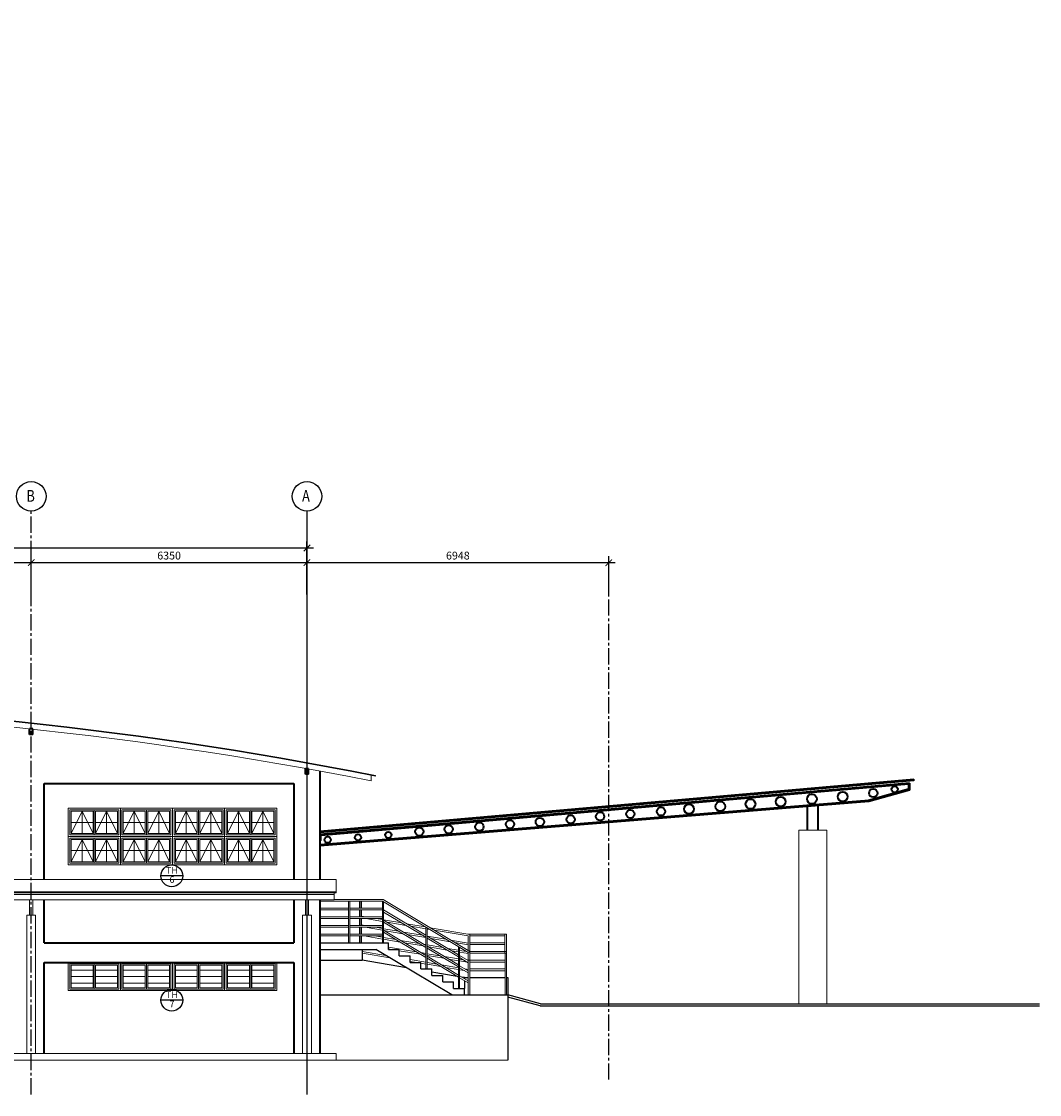
# Model space of a CAD drawing. Units: millimetres. Extents: x 1927176 to 2272766, y 54374 to 465820.
# Drawn here: x 2248576 to 2272019, y 373205 to 397922 of the extents above; entities that cross this region are included whole.
import ezdxf
from ezdxf.enums import TextEntityAlignment as Align

# ---------------------------------------------------------------- set-up
doc = ezdxf.new("R2010")
doc.units = ezdxf.units.MM
doc.header["$LTSCALE"] = 1000
doc.header["$MEASUREMENT"] = 0
doc.header["$PDMODE"] = 99
doc.linetypes.add('CENTER2', pattern=[1.125, 0.75, -0.125, 0.125, -0.125])
doc.linetypes.add('Dash', pattern=[6, 3, -3])
doc.layers.get('0').update_dxf_attribs({"color": 8, "linetype": 'CONTINUOUS'})
doc.layers.get('Defpoints').update_dxf_attribs({"color": 8, "linetype": 'CONTINUOUS'})
for name, color, linetype, lineweight in [('A-COLS', 8, 'CONTINUOUS', 9), ('A-FLOR-HRAL', 8, 'CONTINUOUS', 9), ('A-FLOR-OTLN', 8, 'CONTINUOUS', 9), ('A-GLAZ', 8, 'CONTINUOUS', 9), ('A-ROOF', 8, 'CONTINUOUS', 9), ('A-WALL', 8, 'CONTINUOUS', 9), ('C-TOPO', 8, 'CONTINUOUS', 9)]:
    doc.layers.add(name, color=color, linetype=linetype, lineweight=lineweight)
for name, color, linetype in [('BDIM100', 8, 'CONTINUOUS'), ('beam', 8, 'CONTINUOUS'), ('BGD8', 8, 'CENTER2'), ('BGDTX3', 8, 'CONTINUOUS'), ('BUB', 8, 'CONTINUOUS')]:
    doc.layers.add(name, color=color, linetype=linetype)
doc.styles.add('ARIAL', font='ARIAL.TTF', dxfattribs={"width": 0.8})
doc.dimstyles.new('DIM100', dxfattribs={"dimtxt": 180, "dimasz": 150, "dimexe": 150, "dimexo": 0, "dimgap": 70, "dimtad": 1, "dimtoh": 1, "dimdec": 0, "dimzin": 0, "dimdsep": 46, "dimtxsty": 'ARIAL', "dimblk": 'ARCHTICK', "dimcen": 0, "dimdle": 150, "dimclrd": 256, "dimclre": 256, "dimclrt": 1, "dimadec": 0, "dimazin": 0, "dimtfac": 1, "dimtdec": 0, "dimtmove": 0, "dimatfit": 3, "dimldrblk": 'DOT', "dimfxl": 0, "dimtolj": 1, "dimtzin": 0, "dimlwd": -1, "dimlwe": -1, "dimarcsym": 0})

# ---------------------------------------------------------------- blocks, each defined once
blk = doc.blocks.new('_ARCHTICK')
at = {"color": 0, "linetype": 'ByBlock', "lineweight": 0, "const_width": 0.15}
blk.add_lwpolyline([(-0.5, -0.5), (0.5, 0.5)], dxfattribs=at)
blk = doc.blocks.new('*D36')
at = {"layer": 'BDIM100', "ltscale": 25}
for p, q in [((2255151, 384725), (2255151, 385607)), ((2255151, 384725), (2255151, 385607)), ((2262100, 384725), (2262100, 385607)), ((2262100, 384725), (2262100, 385607)), ((2255001, 385457), (2262250, 385457)), ((2255001, 385457), (2262250, 385457))]:
    blk.add_line(p, q, dxfattribs=at)
at = {"layer": 'Defpoints', "color": 0, "lineweight": 0, "ltscale": 25}
for p in [(2262100, 385457), (2262100, 385457), (2255151, 384725), (2255151, 384725), (2262100, 384725), (2262100, 384725)]:
    blk.add_point(p, dxfattribs=at)
at = {"layer": 'BDIM100', "ltscale": 25, "xscale": 150, "yscale": 150, "zscale": 150, "rotation": 180}
blk.add_blockref('_ARCHTICK', (2255151, 385457), dxfattribs=at)
blk.add_blockref('_ARCHTICK', (2255151, 385457), dxfattribs=at)
at = {"layer": 'BDIM100', "ltscale": 25, "xscale": 150, "yscale": 150, "zscale": 150}
blk.add_blockref('_ARCHTICK', (2262100, 385457), dxfattribs=at)
blk.add_blockref('_ARCHTICK', (2262100, 385457), dxfattribs=at)
at = {"layer": 'BDIM100', "color": 1, "lineweight": 0, "ltscale": 25, "insert": (2258625, 385619), "char_height": 180, "attachment_point": 5, "style": 'ARIAL'}
blk.add_mtext('\\A1;6948', dxfattribs=at)
blk.add_mtext('\\A1;6948', dxfattribs=at)
blk = doc.blocks.new('_DOT')
at = {"color": 0, "linetype": 'ByBlock', "lineweight": 0}
blk.add_line((-0.5, 0), (-1, 0), dxfattribs=at)
at = {"color": 0, "linetype": 'ByBlock', "lineweight": 0, "const_width": 0.5}
blk.add_lwpolyline([(-0.25, 0, 1), (0.25, 0, 1)], format="xyb", close=True, dxfattribs=at)
blk = doc.blocks.new('*D42')
at = {"layer": 'BDIM100'}
for p, q in [((2243721, 384725), (2243721, 385607)), ((2243721, 384725), (2243721, 385607)), ((2248801, 384725), (2248801, 385607)), ((2248801, 384725), (2248801, 385607)), ((2243571, 385457), (2248951, 385457)), ((2243571, 385457), (2248951, 385457))]:
    blk.add_line(p, q, dxfattribs=at)
at = {"layer": 'Defpoints', "color": 0, "lineweight": 0}
for p in [(2248801, 385457), (2248801, 385457), (2243721, 384725), (2243721, 384725), (2248801, 384725), (2248801, 384725)]:
    blk.add_point(p, dxfattribs=at)
at = {"layer": 'BDIM100', "xscale": 150, "yscale": 150, "zscale": 150, "rotation": 180}
blk.add_blockref('_ARCHTICK', (2243721, 385457), dxfattribs=at)
blk.add_blockref('_ARCHTICK', (2243721, 385457), dxfattribs=at)
at = {"layer": 'BDIM100', "xscale": 150, "yscale": 150, "zscale": 150}
blk.add_blockref('_ARCHTICK', (2248801, 385457), dxfattribs=at)
blk.add_blockref('_ARCHTICK', (2248801, 385457), dxfattribs=at)
at = {"layer": 'BDIM100', "color": 1, "insert": (2246261, 385619), "char_height": 180, "attachment_point": 5, "style": 'ARIAL'}
blk.add_mtext('\\A1;5080', dxfattribs=at)
blk.add_mtext('\\A1;5080', dxfattribs=at)
blk = doc.blocks.new('*D43')
at = {"layer": 'BDIM100'}
for p, q in [((2248801, 384725), (2248801, 385607)), ((2248801, 384725), (2248801, 385607)), ((2255151, 384725), (2255151, 385607)), ((2255151, 384725), (2255151, 385607)), ((2248651, 385457), (2255301, 385457)), ((2248651, 385457), (2255301, 385457))]:
    blk.add_line(p, q, dxfattribs=at)
at = {"layer": 'Defpoints', "color": 0, "lineweight": 0}
for p in [(2255151, 385457), (2255151, 385457), (2248801, 384725), (2248801, 384725), (2255151, 384725), (2255151, 384725)]:
    blk.add_point(p, dxfattribs=at)
at = {"layer": 'BDIM100', "xscale": 150, "yscale": 150, "zscale": 150, "rotation": 180}
blk.add_blockref('_ARCHTICK', (2248801, 385457), dxfattribs=at)
blk.add_blockref('_ARCHTICK', (2248801, 385457), dxfattribs=at)
at = {"layer": 'BDIM100', "xscale": 150, "yscale": 150, "zscale": 150}
blk.add_blockref('_ARCHTICK', (2255151, 385457), dxfattribs=at)
blk.add_blockref('_ARCHTICK', (2255151, 385457), dxfattribs=at)
at = {"layer": 'BDIM100', "color": 1, "insert": (2251976, 385619), "char_height": 180, "attachment_point": 5, "style": 'ARIAL'}
blk.add_mtext('\\A1;6350', dxfattribs=at)
blk.add_mtext('\\A1;6350', dxfattribs=at)
blk = doc.blocks.new('*D44')
at = {"layer": 'BDIM100'}
for p, q in [((2223182, 384725), (2223182, 385944)), ((2223182, 384725), (2223182, 385944)), ((2255151, 384725), (2255151, 385944)), ((2255151, 384725), (2255151, 385944)), ((2223032, 385794), (2255301, 385794)), ((2223032, 385794), (2255301, 385794))]:
    blk.add_line(p, q, dxfattribs=at)
at = {"layer": 'Defpoints', "color": 0, "lineweight": 0}
for p in [(2255151, 385794), (2255151, 385794), (2223182, 384725), (2223182, 384725), (2255151, 384725), (2255151, 384725)]:
    blk.add_point(p, dxfattribs=at)
at = {"layer": 'BDIM100', "xscale": 150, "yscale": 150, "zscale": 150, "rotation": 180}
blk.add_blockref('_ARCHTICK', (2223182, 385794), dxfattribs=at)
blk.add_blockref('_ARCHTICK', (2223182, 385794), dxfattribs=at)
at = {"layer": 'BDIM100', "xscale": 150, "yscale": 150, "zscale": 150}
blk.add_blockref('_ARCHTICK', (2255151, 385794), dxfattribs=at)
blk.add_blockref('_ARCHTICK', (2255151, 385794), dxfattribs=at)
at = {"layer": 'BDIM100', "color": 1, "insert": (2239166, 385956), "char_height": 180, "attachment_point": 5, "style": 'ARIAL'}
blk.add_mtext('\\A1;31970', dxfattribs=at)
blk.add_mtext('\\A1;31970', dxfattribs=at)

msp = doc.modelspace()

# ---------------------------------------------------------------- linework, layer by layer
at = {"layer": 'A-COLS', "lineweight": 35}
for p, q in [((2255451.3, 378161.9), (2255451.3, 380654.1)), ((2249101.3, 380372.3), (2254851.3, 380372.3)), ((2249101.3, 378161.9), (2249101.3, 380372.3)), ((2254851.3, 380372.3), (2254851.3, 378161.9)), ((2249101.3, 376698), (2249101.3, 377686.8)), ((2254851.3, 377686.8), (2254851.3, 376698)), ((2255451.3, 374148), (2255451.3, 377686.8)), ((2249101.3, 376698), (2254851.3, 376698)), ((2249101.3, 374148), (2249101.3, 376248)), ((2249101.3, 376248), (2254851.3, 376248)), ((2254851.3, 376248), (2254851.3, 374148))]:
    msp.add_line(p, q, dxfattribs=at)
at = {"layer": 'A-COLS'}
for p, q in [((2255476.3, 379059.3), (2255476.3, 379169.9)), ((2266474.7, 379298), (2266474.7, 375298)), ((2266474.7, 379298), (2267123.8, 379298)), ((2267123.8, 379298), (2267123.8, 375298)), ((2255476.3, 379059.3), (2255451.3, 379059.3)), ((2248763.8, 377333), (2248763.8, 377686.8)), ((2248838.8, 377333), (2248838.8, 377686.8)), ((2255113.8, 377333), (2255113.8, 377686.8)), ((2255188.8, 377333), (2255188.8, 377686.8)), ((2248701.3, 377333), (2248701.3, 374148)), ((2248701.3, 377333), (2248901.3, 377333)), ((2248901.3, 377333), (2248901.3, 374148)), ((2255051.3, 377333), (2255051.3, 374148)), ((2255051.3, 377333), (2255251.3, 377333)), ((2255251.3, 377333), (2255251.3, 374148))]:
    msp.add_line(p, q, dxfattribs=at)
at = {"layer": 'A-FLOR-HRAL'}
for p, q in [((2255776.3, 377698), (2256901.3, 377698)), ((2258901.3, 376498), (2256901.3, 377698)), ((2255451.3, 377658), (2256890.2, 377658)), ((2255451.3, 377498), (2256105, 377498)), ((2255451.3, 377458), (2256105, 377458)), ((2256105, 376698), (2256105, 377658)), ((2256135, 376698), (2256135, 377658)), ((2256135, 377498), (2256886.3, 377498)), ((2256135, 377458), (2256886.3, 377458)), ((2256362.7, 377658), (2256362.7, 377498)), ((2256362.7, 377458), (2256362.7, 377298)), ((2256367.7, 377658), (2256367.7, 377498)), ((2256367.7, 377458), (2256367.7, 377298)), ((2256397.7, 377658), (2256397.7, 377498)), ((2256397.7, 377458), (2256397.7, 377298)), ((2256402.7, 377658), (2256402.7, 377498)), ((2256402.7, 377458), (2256402.7, 377298)), ((2256886.3, 376698), (2256886.3, 377658)), ((2258861.3, 376475.4), (2256890.2, 377658)), ((2256916.3, 376698), (2256916.3, 377642.4)), ((2257886.3, 376873.8), (2256916.3, 377455.8)), ((2255451.3, 377298), (2256105, 377298)), ((2255451.3, 377258), (2256105, 377258)), ((2256135, 377298), (2256886.3, 377298)), ((2256135, 377258), (2256886.3, 377258)), ((2256362.7, 377258), (2256362.7, 377098)), ((2256367.7, 377258), (2256367.7, 377098)), ((2256397.7, 377258), (2256397.7, 377098)), ((2256507, 377298), (2256402.7, 377315.8)), ((2256402.7, 377258), (2256402.7, 377098)), ((2256886.3, 377193), (2256503.7, 377258)), ((2256886.3, 377233.6), (2256742.4, 377258)), ((2257886.3, 376827.1), (2256916.3, 377409.1)), ((2257336.4, 377157.1), (2256916.3, 377228.5)), ((2257886.3, 376640.5), (2256916.3, 377222.5)), ((2257886.3, 376593.9), (2256916.3, 377175.9)), ((2257430.7, 377100.5), (2256996.8, 377174.2)), ((2255451.3, 377098), (2256105, 377098)), ((2255451.3, 377058), (2256105, 377058)), ((2256135, 377098), (2256886.3, 377098)), ((2256135, 377058), (2256886.3, 377058)), ((2256362.7, 377058), (2256362.7, 376898)), ((2256367.7, 377058), (2256367.7, 376898)), ((2256397.7, 377058), (2256397.7, 376898)), ((2256490.2, 377098), (2256402.7, 377112.9)), ((2256402.7, 377058), (2256402.7, 376898)), ((2256886.3, 376990.1), (2256486.8, 377058)), ((2256886.3, 377030.7), (2256725.5, 377058)), ((2257265.7, 376966.2), (2256916.3, 377025.6)), ((2257886.3, 376407.3), (2256916.3, 376989.3)), ((2257360.1, 376909.6), (2256916.3, 376985)), ((2257886.3, 376360.7), (2256916.3, 376942.7)), ((2257808.1, 376874), (2257374.2, 376947.8)), ((2257878.7, 377064.9), (2257444.8, 377138.6)), ((2257886.3, 377023), (2257539.2, 377082)), ((2257886.3, 376098), (2257886.3, 377060.4)), ((2257916.3, 376098), (2257916.3, 377042.4)), ((2257973.1, 377008.3), (2257916.3, 377017.9)), ((2258901.3, 376891.1), (2257987.2, 377046.5)), ((2258861.3, 376857.3), (2258081.5, 376989.9)), ((2255451.3, 376898), (2256105, 376898)), ((2255451.3, 376858), (2256105, 376858)), ((2256135, 376898), (2256886.3, 376898)), ((2256135, 376858), (2256886.3, 376858)), ((2256362.7, 376858), (2256362.7, 376698)), ((2256367.7, 376858), (2256367.7, 376698)), ((2256397.7, 376858), (2256397.7, 376698)), ((2256473.3, 376898), (2256402.7, 376910)), ((2256402.7, 376858), (2256402.7, 376698)), ((2256456.4, 376698), (2256402.7, 376707.2)), ((2256886.3, 376787.3), (2256469.9, 376858)), ((2256886.3, 376827.8), (2256708.7, 376858)), ((2257195.1, 376775.3), (2256916.3, 376822.7)), ((2257289.5, 376718.7), (2256916.3, 376782.2)), ((2257737.5, 376683.2), (2257303.6, 376756.9)), ((2257831.8, 376626.6), (2257397.9, 376700.3)), ((2257886.3, 376820.2), (2257468.6, 376891.2)), ((2258636.3, 376423.8), (2257916.3, 376855.8)), ((2258350.4, 376781.9), (2257916.3, 376855.7)), ((2258636.3, 376377.1), (2257916.3, 376809.1)), ((2258444.8, 376725.3), (2258010.9, 376799)), ((2258861.3, 376695), (2258458.9, 376763.4)), ((2258861.3, 376654.5), (2258553.3, 376706.8)), ((2258860.6, 376898), (2259747, 376898)), ((2258861.3, 376857.3), (2258861.3, 376522)), ((2258901.3, 376891.1), (2258901.3, 375498)), ((2258901.3, 376858), (2259707, 376858)), ((2258901.3, 376698), (2259707, 376698)), ((2259707, 376898), (2259707, 376458)), ((2259747, 376898), (2259747, 376458)), ((2256967.6, 376408.3), (2256422.7, 376500.9)), ((2257062, 376351.7), (2256422.7, 376460.3)), ((2257666.9, 376492.3), (2257026.3, 376601.2)), ((2257100.3, 376548), (2257026.3, 376560.6)), ((2257761.2, 376435.7), (2257276.3, 376518.1)), ((2257886.3, 376455), (2257775.3, 376473.9)), ((2257886.3, 376657.9), (2257845.9, 376664.7)), ((2258279.8, 376591), (2257916.3, 376652.8)), ((2258636.3, 376190.5), (2257916.3, 376622.5)), ((2258374.2, 376534.4), (2257916.3, 376612.2)), ((2258636.3, 376143.9), (2257916.3, 376575.9)), ((2258209.2, 376400.1), (2257916.3, 376449.9)), ((2258636.3, 376530.4), (2258388.3, 376572.6)), ((2258636.3, 376489.8), (2258482.6, 376516)), ((2258636.3, 375648), (2258636.3, 376610.4)), ((2258666.3, 375648), (2258666.3, 376592.4)), ((2258822.2, 376498.8), (2258666.3, 376525.3)), ((2258861.3, 376451.6), (2258666.3, 376484.7)), ((2258861.3, 376475.4), (2258901.3, 376498)), ((2258861.3, 376475.4), (2258861.3, 375498)), ((2258901.3, 376658), (2259707, 376658)), ((2258901.3, 376498), (2259747, 376498)), ((2258901.3, 376458), (2259707, 376458)), ((2259707, 376498), (2259747, 376498)), ((2259707, 376458), (2259747, 376458)), ((2259712, 376458), (2259712, 375498)), ((2259742, 376458), (2259742, 375498)), ((2257886.3, 376252.1), (2257526.3, 376313.3)), ((2257671.8, 376248), (2257526.3, 376272.8)), ((2257886.3, 376211.6), (2257776.3, 376230.3)), ((2257886.3, 376414.4), (2257869.7, 376417.3)), ((2258303.6, 376343.5), (2257916.3, 376409.3)), ((2258636.3, 375957.3), (2257916.3, 376389.3)), ((2258636.3, 375910.7), (2257916.3, 376342.7)), ((2258138.6, 376209.3), (2257916.3, 376247)), ((2258232.9, 376152.7), (2257916.3, 376206.5)), ((2258636.3, 376124.7), (2258247.1, 376190.8)), ((2258636.3, 376327.5), (2258317.7, 376381.7)), ((2258636.3, 376287), (2258412, 376325.1)), ((2258861.3, 376288.8), (2258666.3, 376405.8)), ((2258861.3, 376242.1), (2258666.3, 376359.1)), ((2258751.6, 376308), (2258666.3, 376322.5)), ((2258845.9, 376251.3), (2258666.3, 376281.9)), ((2258861.3, 376289.3), (2258860, 376289.5)), ((2258860.6, 376298), (2259712, 376298)), ((2258901.3, 376258), (2259712, 376258)), ((2258636.3, 376084.1), (2258341.4, 376134.2)), ((2258861.3, 376055.5), (2258666.3, 376172.5)), ((2258861.3, 376008.9), (2258666.3, 376125.9)), ((2258680.9, 376117.1), (2258666.3, 376119.6)), ((2258775.3, 376060.5), (2258666.3, 376079)), ((2258861.3, 375822.3), (2258666.3, 375939.3)), ((2258861.3, 376086.4), (2258789.4, 376098.7)), ((2258901.3, 376098), (2259712, 376098)), ((2258901.3, 376058), (2259712, 376058)), ((2258861.3, 375775.7), (2258666.3, 375892.7))]:
    msp.add_line(p, q, dxfattribs=at)
at = {"layer": 'A-FLOR-OTLN'}
for p, q in [((2219150, 373998), (2259776.3, 373998)), ((2219981.6, 374148), (2255826.3, 374148)), ((2255826.3, 373998), (2255826.3, 374148))]:
    msp.add_line(p, q, dxfattribs=at)
at = {"layer": 'A-GLAZ'}
for p, q in [((2249690.1, 379184), (2249690.1, 379762)), ((2249690.1, 379762), (2250818.1, 379762)), ((2250224.1, 379732), (2249720.1, 379732)), ((2249720.1, 379732), (2249720.1, 379214)), ((2249972.1, 379214), (2249972.1, 379732)), ((2250224.1, 379214), (2250224.1, 379732)), ((2250254.1, 379762), (2250254.1, 379184)), ((2250284.1, 379732), (2250788.1, 379732)), ((2250284.1, 379214), (2250284.1, 379732)), ((2250536.1, 379214), (2250536.1, 379732)), ((2250788.1, 379732), (2250788.1, 379214)), ((2250818.1, 379184), (2250818.1, 379762)), ((2252018.1, 379762), (2250890.1, 379762)), ((2250890.1, 379184), (2250890.1, 379762)), ((2251424.1, 379732), (2250920.1, 379732)), ((2250920.1, 379732), (2250920.1, 379214)), ((2251172.1, 379214), (2251172.1, 379732)), ((2251424.1, 379214), (2251424.1, 379732)), ((2251454.1, 379762), (2251454.1, 379184)), ((2251484.1, 379732), (2251988.1, 379732)), ((2251484.1, 379214), (2251484.1, 379732)), ((2251736.1, 379214), (2251736.1, 379732)), ((2251988.1, 379732), (2251988.1, 379214)), ((2252018.1, 379184), (2252018.1, 379762)), ((2253218.1, 379762), (2252090.1, 379762)), ((2252090.1, 379184), (2252090.1, 379762)), ((2252624.1, 379732), (2252120.1, 379732)), ((2252120.1, 379732), (2252120.1, 379214)), ((2252372.1, 379214), (2252372.1, 379732)), ((2252624.1, 379214), (2252624.1, 379732)), ((2252654.1, 379762), (2252654.1, 379184)), ((2252684.1, 379732), (2253188.1, 379732)), ((2252684.1, 379214), (2252684.1, 379732)), ((2252936.1, 379214), (2252936.1, 379732)), ((2253188.1, 379732), (2253188.1, 379214)), ((2253218.1, 379184), (2253218.1, 379762)), ((2254418.1, 379762), (2253290.1, 379762)), ((2253290.1, 379184), (2253290.1, 379762)), ((2253824.1, 379732), (2253320.1, 379732)), ((2253320.1, 379732), (2253320.1, 379214)), ((2253572.1, 379214), (2253572.1, 379732)), ((2253824.1, 379214), (2253824.1, 379732)), ((2253854.1, 379762), (2253854.1, 379184)), ((2253884.1, 379732), (2254388.1, 379732)), ((2253884.1, 379214), (2253884.1, 379732)), ((2254136.1, 379214), (2254136.1, 379732)), ((2254388.1, 379732), (2254388.1, 379214)), ((2254418.1, 379184), (2254418.1, 379762)), ((2249720.1, 379473), (2250224.1, 379473)), ((2250788.1, 379473), (2250284.1, 379473)), ((2250920.1, 379473), (2251424.1, 379473)), ((2251988.1, 379473), (2251484.1, 379473)), ((2252120.1, 379473), (2252624.1, 379473)), ((2253188.1, 379473), (2252684.1, 379473)), ((2253320.1, 379473), (2253824.1, 379473)), ((2254388.1, 379473), (2253884.1, 379473)), ((2250818.1, 379184), (2249690.1, 379184)), ((2249720.1, 379214), (2250224.1, 379214)), ((2250788.1, 379214), (2250284.1, 379214)), ((2250890.1, 379184), (2252018.1, 379184)), ((2250920.1, 379214), (2251424.1, 379214)), ((2251988.1, 379214), (2251484.1, 379214)), ((2252090.1, 379184), (2253218.1, 379184)), ((2252120.1, 379214), (2252624.1, 379214)), ((2253188.1, 379214), (2252684.1, 379214)), ((2253290.1, 379184), (2254418.1, 379184)), ((2253320.1, 379214), (2253824.1, 379214)), ((2254388.1, 379214), (2253884.1, 379214)), ((2249690.1, 378534), (2249690.1, 379112)), ((2249690.1, 379112), (2250818.1, 379112)), ((2250224.1, 379082), (2249720.1, 379082)), ((2249720.1, 379082), (2249720.1, 378564)), ((2249972.1, 378564), (2249972.1, 379082)), ((2250224.1, 378564), (2250224.1, 379082)), ((2250254.1, 379112), (2250254.1, 378534)), ((2250284.1, 379082), (2250788.1, 379082)), ((2250284.1, 378564), (2250284.1, 379082)), ((2250536.1, 378564), (2250536.1, 379082)), ((2250788.1, 379082), (2250788.1, 378564)), ((2250818.1, 378534), (2250818.1, 379112)), ((2252018.1, 379112), (2250890.1, 379112)), ((2250890.1, 378534), (2250890.1, 379112)), ((2251424.1, 379082), (2250920.1, 379082)), ((2250920.1, 379082), (2250920.1, 378564)), ((2251172.1, 378564), (2251172.1, 379082)), ((2251424.1, 378564), (2251424.1, 379082)), ((2251454.1, 379112), (2251454.1, 378534)), ((2251484.1, 379082), (2251988.1, 379082)), ((2251484.1, 378564), (2251484.1, 379082)), ((2251736.1, 378564), (2251736.1, 379082)), ((2251988.1, 379082), (2251988.1, 378564)), ((2252018.1, 378534), (2252018.1, 379112)), ((2253218.1, 379112), (2252090.1, 379112)), ((2252090.1, 378534), (2252090.1, 379112)), ((2252624.1, 379082), (2252120.1, 379082)), ((2252120.1, 379082), (2252120.1, 378564)), ((2252372.1, 378564), (2252372.1, 379082)), ((2252624.1, 378564), (2252624.1, 379082)), ((2252654.1, 379112), (2252654.1, 378534)), ((2252684.1, 379082), (2253188.1, 379082)), ((2252684.1, 378564), (2252684.1, 379082)), ((2252936.1, 378564), (2252936.1, 379082)), ((2253188.1, 379082), (2253188.1, 378564)), ((2253218.1, 378534), (2253218.1, 379112)), ((2254418.1, 379112), (2253290.1, 379112)), ((2253290.1, 378534), (2253290.1, 379112)), ((2253824.1, 379082), (2253320.1, 379082)), ((2253320.1, 379082), (2253320.1, 378564)), ((2253572.1, 378564), (2253572.1, 379082)), ((2253824.1, 378564), (2253824.1, 379082)), ((2253854.1, 379112), (2253854.1, 378534)), ((2253884.1, 379082), (2254388.1, 379082)), ((2253884.1, 378564), (2253884.1, 379082)), ((2254136.1, 378564), (2254136.1, 379082)), ((2254388.1, 379082), (2254388.1, 378564)), ((2254418.1, 378534), (2254418.1, 379112)), ((2249720.1, 378823), (2250224.1, 378823)), ((2250788.1, 378823), (2250284.1, 378823)), ((2250920.1, 378823), (2251424.1, 378823)), ((2251988.1, 378823), (2251484.1, 378823)), ((2252120.1, 378823), (2252624.1, 378823)), ((2253188.1, 378823), (2252684.1, 378823)), ((2253320.1, 378823), (2253824.1, 378823)), ((2254388.1, 378823), (2253884.1, 378823)), ((2250818.1, 378534), (2249690.1, 378534)), ((2249720.1, 378564), (2250224.1, 378564)), ((2250788.1, 378564), (2250284.1, 378564)), ((2250890.1, 378534), (2252018.1, 378534)), ((2250920.1, 378564), (2251424.1, 378564)), ((2251988.1, 378564), (2251484.1, 378564)), ((2252090.1, 378534), (2253218.1, 378534)), ((2252120.1, 378564), (2252624.1, 378564)), ((2253188.1, 378564), (2252684.1, 378564)), ((2253290.1, 378534), (2254418.1, 378534)), ((2253320.1, 378564), (2253824.1, 378564)), ((2254388.1, 378564), (2253884.1, 378564)), ((2249690.1, 375634), (2249690.1, 376212)), ((2249690.1, 376212), (2250818.1, 376212)), ((2250254.1, 376212), (2250254.1, 375634)), ((2250818.1, 375634), (2250818.1, 376212)), ((2252018.1, 376212), (2250890.1, 376212)), ((2250890.1, 375634), (2250890.1, 376212)), ((2251454.1, 376212), (2251454.1, 375634)), ((2252018.1, 375634), (2252018.1, 376212)), ((2253218.1, 376212), (2252090.1, 376212)), ((2252090.1, 375634), (2252090.1, 376212)), ((2252654.1, 376212), (2252654.1, 375634)), ((2253218.1, 375634), (2253218.1, 376212)), ((2254418.1, 376212), (2253290.1, 376212)), ((2253290.1, 375634), (2253290.1, 376212)), ((2253854.1, 376212), (2253854.1, 375634)), ((2254418.1, 375634), (2254418.1, 376212)), ((2250224.1, 376182), (2249720.1, 376182)), ((2249720.1, 376182), (2249720.1, 375664)), ((2249720.1, 376073), (2250224.1, 376073)), ((2250224.1, 375664), (2250224.1, 376182)), ((2250284.1, 376182), (2250788.1, 376182)), ((2250284.1, 375664), (2250284.1, 376182)), ((2250284.1, 376073), (2250788.1, 376073)), ((2250788.1, 376182), (2250788.1, 375664)), ((2251424.1, 376182), (2250920.1, 376182)), ((2250920.1, 376182), (2250920.1, 375664)), ((2250920.1, 376073), (2251424.1, 376073)), ((2251424.1, 375664), (2251424.1, 376182)), ((2251484.1, 376182), (2251988.1, 376182)), ((2251484.1, 375664), (2251484.1, 376182)), ((2251484.1, 376073), (2251988.1, 376073)), ((2251988.1, 376182), (2251988.1, 375664)), ((2252624.1, 376182), (2252120.1, 376182)), ((2252120.1, 376182), (2252120.1, 375664)), ((2252120.1, 376073), (2252624.1, 376073)), ((2252624.1, 375664), (2252624.1, 376182)), ((2252684.1, 376182), (2253188.1, 376182)), ((2252684.1, 375664), (2252684.1, 376182)), ((2252684.1, 376073), (2253188.1, 376073)), ((2253188.1, 376182), (2253188.1, 375664)), ((2253824.1, 376182), (2253320.1, 376182)), ((2253320.1, 376182), (2253320.1, 375664)), ((2253320.1, 376073), (2253824.1, 376073)), ((2253824.1, 375664), (2253824.1, 376182)), ((2253884.1, 376182), (2254388.1, 376182)), ((2253884.1, 375664), (2253884.1, 376182)), ((2253884.1, 376073), (2254388.1, 376073)), ((2254388.1, 376182), (2254388.1, 375664)), ((2249720.1, 375923), (2250224.1, 375923)), ((2249720.1, 375773), (2250224.1, 375773)), ((2250284.1, 375923), (2250788.1, 375923)), ((2250284.1, 375773), (2250788.1, 375773)), ((2250920.1, 375923), (2251424.1, 375923)), ((2250920.1, 375773), (2251424.1, 375773)), ((2251484.1, 375923), (2251988.1, 375923)), ((2251484.1, 375773), (2251988.1, 375773)), ((2252120.1, 375923), (2252624.1, 375923)), ((2252120.1, 375773), (2252624.1, 375773)), ((2252684.1, 375923), (2253188.1, 375923)), ((2252684.1, 375773), (2253188.1, 375773)), ((2253320.1, 375923), (2253824.1, 375923)), ((2253320.1, 375773), (2253824.1, 375773)), ((2253884.1, 375923), (2254388.1, 375923)), ((2253884.1, 375773), (2254388.1, 375773)), ((2250818.1, 375634), (2249690.1, 375634)), ((2249720.1, 375664), (2250224.1, 375664)), ((2250788.1, 375664), (2250284.1, 375664)), ((2250890.1, 375634), (2252018.1, 375634)), ((2250920.1, 375664), (2251424.1, 375664)), ((2251988.1, 375664), (2251484.1, 375664)), ((2252090.1, 375634), (2253218.1, 375634)), ((2252120.1, 375664), (2252624.1, 375664)), ((2253188.1, 375664), (2252684.1, 375664)), ((2253290.1, 375634), (2254418.1, 375634)), ((2253320.1, 375664), (2253824.1, 375664)), ((2254388.1, 375664), (2253884.1, 375664))]:
    msp.add_line(p, q, dxfattribs=at)
at = {"layer": 'A-GLAZ', "linetype": 'Dash'}
for p, q in [((2249720.1, 379214), (2249972.1, 379732)), ((2250224.1, 379214), (2249972.1, 379732)), ((2250284.1, 379214), (2250536.1, 379732)), ((2250788.1, 379214), (2250536.1, 379732)), ((2250920.1, 379214), (2251172.1, 379732)), ((2251424.1, 379214), (2251172.1, 379732)), ((2251484.1, 379214), (2251736.1, 379732)), ((2251988.1, 379214), (2251736.1, 379732)), ((2252120.1, 379214), (2252372.1, 379732)), ((2252624.1, 379214), (2252372.1, 379732)), ((2252684.1, 379214), (2252936.1, 379732)), ((2253188.1, 379214), (2252936.1, 379732)), ((2253320.1, 379214), (2253572.1, 379732)), ((2253824.1, 379214), (2253572.1, 379732)), ((2253884.1, 379214), (2254136.1, 379732)), ((2254388.1, 379214), (2254136.1, 379732)), ((2249720.1, 378564), (2249972.1, 379082)), ((2250224.1, 378564), (2249972.1, 379082)), ((2250284.1, 378564), (2250536.1, 379082)), ((2250788.1, 378564), (2250536.1, 379082)), ((2250920.1, 378564), (2251172.1, 379082)), ((2251424.1, 378564), (2251172.1, 379082)), ((2251484.1, 378564), (2251736.1, 379082)), ((2251988.1, 378564), (2251736.1, 379082)), ((2252120.1, 378564), (2252372.1, 379082)), ((2252624.1, 378564), (2252372.1, 379082)), ((2252684.1, 378564), (2252936.1, 379082)), ((2253188.1, 378564), (2252936.1, 379082)), ((2253320.1, 378564), (2253572.1, 379082)), ((2253824.1, 378564), (2253572.1, 379082)), ((2253884.1, 378564), (2254136.1, 379082)), ((2254388.1, 378564), (2254136.1, 379082))]:
    msp.add_line(p, q, dxfattribs=at)
at = {"layer": 'A-ROOF', "lineweight": 35}
for p, q in [((2248763.8, 381500.1), (2248763.8, 381625.1)), ((2248838.8, 381625.1), (2248763.8, 381625.1)), ((2248838.8, 381500.1), (2248838.8, 381625.1)), ((2248838.8, 381500.1), (2248763.8, 381500.1)), ((2255113.8, 380583.9), (2255113.8, 380708.9)), ((2255188.8, 380708.9), (2255113.8, 380708.9)), ((2255188.8, 380583.9), (2255188.8, 380708.9)), ((2255188.8, 380583.9), (2255113.8, 380583.9)), ((2269124.4, 380459.3), (2255451.3, 379263.1)), ((2269124.4, 380439.2), (2255451.3, 379243)), ((2269124.4, 380459.3), (2269124.4, 380439.2)), ((2269024.4, 380380.3), (2255451.3, 379192.8)), ((2268999.4, 380353), (2255476.3, 379169.9)), ((2268999.4, 380236.1), (2268081.7, 379976.1)), ((2269024.4, 380217.2), (2268088.5, 379952.1)), ((2268999.4, 380353), (2268999.4, 380236.1)), ((2269024.4, 380380.3), (2269024.4, 380217.2)), ((2268086.5, 379977), (2255451.3, 378958.7)), ((2268088.5, 379952.1), (2255451.3, 378933.6)), ((2266674.3, 379298), (2266674.3, 379838.1)), ((2266924.3, 379298), (2266924.3, 379858.3))]:
    msp.add_line(p, q, dxfattribs=at)
at = {"layer": 'A-ROOF'}
for p, q in [((2256626.3, 380429.5), (2256626.3, 380556.3)), ((2256726.3, 380539.4), (2256726.3, 380554.6)), ((2255826.3, 378161.9), (2222881.6, 378161.9)), ((2255826.3, 377853.7), (2255826.3, 378161.9)), ((2222506.6, 377873.8), (2255826.3, 377873.8)), ((2222506.6, 377853.7), (2255826.3, 377853.7)), ((2222606.6, 377812.3), (2255776.3, 377812.3)), ((2222606.6, 377686.8), (2255776.3, 377686.8)), ((2255776.3, 377686.8), (2255776.3, 377853.7))]:
    msp.add_line(p, q, dxfattribs=at)
at = {"layer": 'A-ROOF', "lineweight": 35}
for centre, radius in [((2267486.3, 380068.1), 111.9), ((2268189.6, 380149.1), 96.1), ((2268682.4, 380237.3), 72.4), ((2263946.6, 379782.8), 111.9), ((2264667.7, 379840.9), 111.9), ((2265363.3, 379897), 111.9), ((2266060.4, 379953.2), 111.9), ((2266776.7, 380010.9), 111.9), ((2261900.8, 379611.7), 96.1), ((2262596.7, 379667.8), 96.1), ((2263303, 379724.7), 96.1), ((2258414.3, 379316.3), 96.1), ((2259122.6, 379373.4), 96.1), ((2259825.3, 379430), 96.1), ((2260512.9, 379485.4), 96.1), ((2261223.3, 379542.7), 96.1), ((2256324.6, 379129.4), 72.4), ((2257022.3, 379185.6), 72.4), ((2257737.3, 379261.7), 96.1), ((2255626.8, 379073.2), 72.4)]:
    msp.add_circle(centre, radius, dxfattribs=at)
at = {"layer": 'A-ROOF'}
for centre, radius, start, end in [((2239101.2, 291811.8), 90476.2, 78.766774, 101.158928), ((2239101.2, 291807.9), 90465, 78.76537, 101.160323), ((2239101.3, 291930.3), 90217.7, 78.798958, 101.126613)]:
    msp.add_arc(centre, radius, start, end, dxfattribs=at)
at = {"layer": 'A-WALL'}
for p, q in [((2249654.1, 379148), (2249654.1, 379798)), ((2249654.1, 379798), (2250854.1, 379798)), ((2250854.1, 379148), (2250854.1, 379798)), ((2252054.1, 379798), (2250854.1, 379798)), ((2252054.1, 379148), (2252054.1, 379798)), ((2253254.1, 379798), (2252054.1, 379798)), ((2253254.1, 379148), (2253254.1, 379798)), ((2254454.1, 379798), (2253254.1, 379798)), ((2254454.1, 379148), (2254454.1, 379798)), ((2249654.1, 378498), (2249654.1, 379148)), ((2249654.1, 379148), (2250854.1, 379148)), ((2250854.1, 378498), (2250854.1, 379148)), ((2252054.1, 379148), (2250854.1, 379148)), ((2252054.1, 378498), (2252054.1, 379148)), ((2253254.1, 379148), (2252054.1, 379148)), ((2253254.1, 378498), (2253254.1, 379148)), ((2254454.1, 379148), (2253254.1, 379148)), ((2254454.1, 378498), (2254454.1, 379148)), ((2250854.1, 378498), (2249654.1, 378498)), ((2250854.1, 378498), (2252054.1, 378498)), ((2252054.1, 378498), (2253254.1, 378498)), ((2253254.1, 378498), (2254454.1, 378498)), ((2249654.1, 375598), (2249654.1, 376248)), ((2249654.1, 376248), (2250854.1, 376248)), ((2250854.1, 375598), (2250854.1, 376248)), ((2252054.1, 376248), (2250854.1, 376248)), ((2252054.1, 375598), (2252054.1, 376248)), ((2253254.1, 376248), (2252054.1, 376248)), ((2253254.1, 375598), (2253254.1, 376248)), ((2254454.1, 376248), (2253254.1, 376248)), ((2254454.1, 375598), (2254454.1, 376248)), ((2250854.1, 375598), (2249654.1, 375598)), ((2250854.1, 375598), (2252054.1, 375598)), ((2252054.1, 375598), (2253254.1, 375598)), ((2253254.1, 375598), (2254454.1, 375598))]:
    msp.add_line(p, q, dxfattribs=at)
at = {"layer": 'beam'}
for p, q in [((2255451.3, 376698), (2257026.3, 376698)), ((2257026.3, 376548), (2257026.3, 376698)), ((2255451.3, 376548), (2256734.7, 376548)), ((2256422.7, 376548), (2256422.7, 376298)), ((2258484.7, 375498), (2256734.7, 376548)), ((2257026.3, 376548), (2257276.3, 376548)), ((2257276.3, 376398), (2257276.3, 376548)), ((2255451.3, 376298), (2256422.7, 376298)), ((2257439.4, 376125.2), (2256422.7, 376298)), ((2257276.3, 376398), (2257526.3, 376398)), ((2257526.3, 376248), (2257526.3, 376398)), ((2257526.3, 376248), (2257776.3, 376248)), ((2257776.3, 376098), (2257776.3, 376248)), ((2257776.3, 376098), (2258026.3, 376098)), ((2258026.3, 375948), (2258026.3, 376098)), ((2258610.3, 375926.2), (2258026.3, 376025.5)), ((2258026.3, 375948), (2258276.3, 375948)), ((2258276.3, 375798), (2258276.3, 375948)), ((2258276.3, 375798), (2258526.3, 375798)), ((2258526.3, 375648), (2258526.3, 375798)), ((2258776.3, 375898), (2258718.8, 375907.8)), ((2258776.3, 375898), (2258776.3, 375873.3)), ((2258776.3, 375898), (2258861.3, 375898)), ((2258776.3, 375826.7), (2258776.3, 375648)), ((2258901.3, 375898), (2259712, 375898)), ((2259742, 375898), (2259776.3, 375898)), ((2259776.3, 375898), (2259776.3, 373998)), ((2255451.3, 375498), (2259776.3, 375498)), ((2258526.3, 375648), (2258776.3, 375648)), ((2258776.3, 375498), (2258776.3, 375648)), ((2260526.3, 375298), (2259776.3, 375498)), ((2260519.7, 375248), (2259776.3, 375446.3)), ((2260519.7, 375248), (2272019.3, 375248)), ((2260526.3, 375298), (2272019.3, 375298))]:
    msp.add_line(p, q, dxfattribs=at)
at = {"layer": 'BGD8', "ltscale": 0.5}
for p, q in [((2248801.3, 373205.3), (2248801.3, 386644.2)), ((2255151.3, 373548), (2255151.3, 386644.2)), ((2255151.3, 373205.3), (2255151.3, 386644.2)), ((2262099.6, 373548), (2262099.6, 385086.6))]:
    msp.add_line(p, q, dxfattribs=at)
at = {"layer": 'BUB'}
for p, q in [((2252289.6, 378241), (2251785.6, 378241)), ((2252289.6, 375378.6), (2251785.6, 375378.6))]:
    msp.add_line(p, q, dxfattribs=at)
for centre, radius in [((2248801.3, 386984.2), 340), ((2255151.3, 386984.2), 340), ((2252037.6, 378241), 252), ((2252037.6, 375378.6), 252)]:
    msp.add_circle(centre, radius, dxfattribs=at)
at = {"layer": 'C-TOPO', "invisible_edges": 15}
for points in [[(2235918.2, 397921.6), (2256255.8, 397921.6), (2269740, 397921.6)], [(2269740, 397921.6), (2256255.8, 397921.6), (2257434.4, 397921.6)], [(2257925.4, 396863.7), (2231588.9, 396863.7), (2264659.8, 396863.7)]]:
    msp.add_3dface(points, dxfattribs=at)

# ---------------------------------------------------------------- texts
at = {"layer": 'BGDTX3', "lineweight": 0, "style": 'ARIAL', "width": 0.8}
for s, p in [('B', (2248690.6, 386859.7)), ('A', (2255037.8, 386859.7))]:
    msp.add_text(s, height=270, dxfattribs=at).set_placement(p)
at = {"layer": 'BGDTX3', "style": 'ARIAL'}
for s, p in [('TH', (2252042.4, 378350.3)), ('6', (2252042.4, 378135.3)), ('TH', (2252042.4, 375487.9)), ('7', (2252042.4, 375272.9))]:
    msp.add_text(s, height=151.2, dxfattribs=at).set_placement(p, align=Align.MIDDLE)

# ---------------------------------------------------------------- dimensions: what is measured, and where the dimension line sits
at = {"layer": 'BDIM100'}
for base, p1, p2, picture, middle in [((2255151.3, 385794.2), (2223181.6, 384724.7), (2255151.3, 384724.7), '*D44', (2239166.4, 385956.2)), ((2248801.3, 385456.8), (2243721.3, 384724.7), (2248801.3, 384724.7), '*D42', (2246261.3, 385618.7)), ((2255151.3, 385456.8), (2248801.3, 384724.7), (2255151.3, 384724.7), '*D43', (2251976.3, 385618.8))]:
    dim = msp.add_linear_dim(base=base, p1=p1, p2=p2, dimstyle='DIM100', dxfattribs=at)
    dim.commit()
    dim.dimension.update_dxf_attribs({"geometry": picture, "text_midpoint": middle})
at = {"layer": 'BDIM100', "lineweight": 0, "ltscale": 25}
dim = msp.add_linear_dim(base=(2262099.6, 385456.8), p1=(2255151.3, 384724.7), p2=(2262099.6, 384724.7), dimstyle='DIM100', override={"dimfxl": 150}, dxfattribs=at)
dim.commit()
dim.dimension.update_dxf_attribs({"geometry": '*D36', "text_midpoint": (2258625.4, 385618.7)})

doc.saveas('drawing.dxf')
